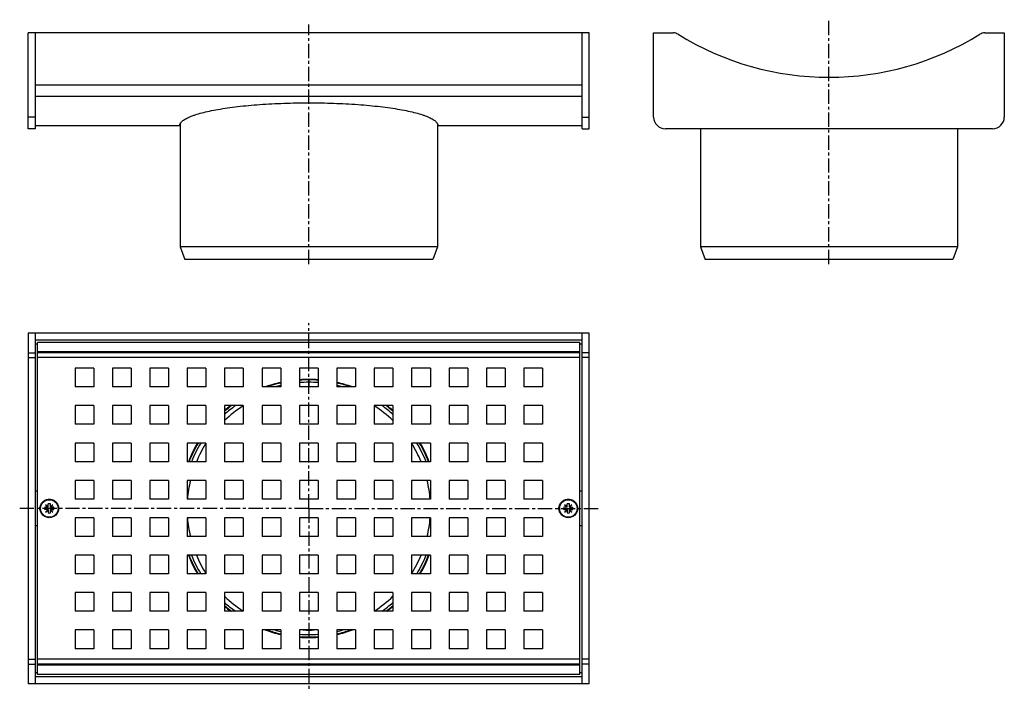
# Model space of a CAD drawing. Units: millimetres. Extents: x -124 to 297, y -85 to 203.
import ezdxf

# ---------------------------------------------------------------- set-up
doc = ezdxf.new("R2010")
doc.units = ezdxf.units.MM
doc.header["$LTSCALE"] = 16.335
doc.linetypes.add('CENTER', pattern=[0.6, 0.375, -0.075, 0.075, -0.075])
doc.layers.get('0').update_dxf_attribs({"linetype": 'CONTINUOUS'})
doc.layers.add('AXES', color=7, linetype='CONTINUOUS')

msp = doc.modelspace()

# ---------------------------------------------------------------- linework, layer by layer
at = {"color": 7, "linetype": 'Continuous'}
for p, q in [((-120.31, 156.08), (-120.31, 197.08)), ((119.69, 197.08), (-120.31, 197.08)), ((-117.31, 197.08), (-117.31, 156.08)), ((116.69, 156.08), (116.69, 197.08)), ((119.69, 156.08), (119.69, 197.08)), ((147.21, 161.08), (147.21, 197.08)), ((147.21, 197.08), (155.55, 197.08)), ((288.86, 197.08), (297.21, 197.08)), ((297.21, 197.08), (297.21, 161.08)), ((-117.31, 156.08), (-120.31, 156.08)), ((-55.56, 157.34), (-117.31, 157.34)), ((116.69, 157.34), (54.94, 157.34)), ((116.69, 156.08), (119.69, 156.08)), ((292.21, 156.08), (152.21, 156.08)), ((167.21, 156.08), (167.21, 105.58)), ((-55.31, 105.58), (-53.31, 100.08)), ((54.69, 105.58), (-55.31, 105.58)), ((54.69, 105.58), (52.69, 100.08)), ((167.21, 105.58), (169.21, 100.08)), ((277.21, 105.58), (167.21, 105.58)), ((277.21, 105.58), (275.2, 100.08)), ((52.69, 100.08), (-53.31, 100.08)), ((275.2, 100.08), (169.21, 100.08)), ((-120.31, 68.6), (-120.31, -81.4)), ((119.69, 68.6), (-120.31, 68.6)), ((-117.31, 68.6), (-117.31, -81.4)), ((116.69, -81.4), (116.69, 68.6)), ((119.69, -81.4), (119.69, 68.6)), ((116.69, 65.6), (-117.31, 65.6)), ((-100.31, 53.6), (-100.31, 45.6)), ((-92.31, 53.6), (-100.31, 53.6)), ((-92.31, 53.6), (-92.31, 45.6)), ((-84.31, 53.6), (-84.31, 45.6)), ((-76.31, 53.6), (-84.31, 53.6)), ((-76.31, 53.6), (-76.31, 45.6)), ((-68.31, 53.6), (-68.31, 45.6)), ((-60.31, 53.6), (-68.31, 53.6)), ((-60.31, 53.6), (-60.31, 45.6)), ((-52.31, 53.6), (-52.31, 45.6)), ((-44.31, 53.6), (-52.31, 53.6)), ((-44.31, 53.6), (-44.31, 45.6)), ((-36.31, 53.6), (-36.31, 45.6)), ((-28.31, 53.6), (-36.31, 53.6)), ((-28.31, 53.6), (-28.31, 45.6)), ((-20.31, 53.6), (-20.31, 45.6)), ((-12.31, 53.6), (-20.31, 53.6)), ((-12.31, 53.6), (-12.31, 45.6)), ((-4.31, 53.6), (-4.31, 45.6)), ((3.69, 53.6), (-4.31, 53.6)), ((3.69, 53.6), (3.69, 45.6)), ((11.69, 53.6), (11.69, 45.6)), ((19.69, 53.6), (11.69, 53.6)), ((19.69, 53.6), (19.69, 45.6)), ((27.69, 53.6), (27.69, 45.6)), ((35.69, 53.6), (27.69, 53.6)), ((35.69, 53.6), (35.69, 45.6)), ((43.69, 53.6), (43.69, 45.6)), ((51.69, 53.6), (43.69, 53.6)), ((51.69, 53.6), (51.69, 45.6)), ((59.69, 53.6), (59.69, 45.6)), ((67.69, 53.6), (59.69, 53.6)), ((67.69, 53.6), (67.69, 45.6)), ((83.69, 53.6), (75.69, 53.6)), ((75.69, 53.6), (75.69, 45.6)), ((83.69, 53.6), (83.69, 45.6)), ((99.69, 53.6), (91.69, 53.6)), ((91.69, 53.6), (91.69, 45.6)), ((99.69, 53.6), (99.69, 45.6)), ((-0.31, 48.6), (-0.31, 45.66)), ((-92.31, 45.6), (-100.31, 45.6)), ((-76.31, 45.6), (-84.31, 45.6)), ((-60.31, 45.6), (-68.31, 45.6)), ((-44.31, 45.6), (-52.31, 45.6)), ((-28.31, 45.6), (-36.31, 45.6)), ((-12.31, 45.6), (-20.31, 45.6)), ((3.69, 45.6), (-4.31, 45.6)), ((19.69, 45.6), (11.69, 45.6)), ((35.69, 45.6), (27.69, 45.6)), ((51.69, 45.6), (43.69, 45.6)), ((67.69, 45.6), (59.69, 45.6)), ((83.69, 45.6), (75.69, 45.6)), ((99.69, 45.6), (91.69, 45.6)), ((-100.31, 37.6), (-100.31, 29.6)), ((-92.31, 37.6), (-100.31, 37.6)), ((-92.31, 37.6), (-92.31, 29.6)), ((-84.31, 37.6), (-84.31, 29.6)), ((-76.31, 37.6), (-84.31, 37.6)), ((-76.31, 37.6), (-76.31, 29.6)), ((-68.31, 37.6), (-68.31, 29.6)), ((-60.31, 37.6), (-68.31, 37.6)), ((-60.31, 37.6), (-60.31, 29.6)), ((-52.31, 37.6), (-52.31, 29.6)), ((-44.31, 37.6), (-52.31, 37.6)), ((-44.31, 37.6), (-44.31, 29.6)), ((-36.31, 37.6), (-36.31, 29.6)), ((-28.31, 37.6), (-36.31, 37.6)), ((-28.31, 37.6), (-28.31, 29.6)), ((-20.31, 37.6), (-20.31, 29.6)), ((-12.31, 37.6), (-20.31, 37.6)), ((-12.31, 37.6), (-12.31, 29.6)), ((-4.31, 37.6), (-4.31, 29.6)), ((3.69, 37.6), (-4.31, 37.6)), ((3.69, 37.6), (3.69, 29.6)), ((11.69, 37.6), (11.69, 29.6)), ((19.69, 37.6), (11.69, 37.6)), ((19.69, 37.6), (19.69, 29.6)), ((27.69, 37.6), (27.69, 29.6)), ((35.69, 37.6), (27.69, 37.6)), ((35.69, 37.6), (35.69, 29.6)), ((43.69, 37.6), (43.69, 29.6)), ((51.69, 37.6), (43.69, 37.6)), ((51.69, 37.6), (51.69, 29.6)), ((67.69, 37.6), (59.69, 37.6)), ((59.69, 37.6), (59.69, 29.6)), ((67.69, 37.6), (67.69, 29.6)), ((83.69, 37.6), (75.69, 37.6)), ((75.69, 37.6), (75.69, 29.6)), ((83.69, 37.6), (83.69, 29.6)), ((99.69, 37.6), (91.69, 37.6)), ((91.69, 37.6), (91.69, 29.6)), ((99.69, 37.6), (99.69, 29.6)), ((-92.31, 29.6), (-100.31, 29.6)), ((-76.31, 29.6), (-84.31, 29.6)), ((-60.31, 29.6), (-68.31, 29.6)), ((-44.31, 29.6), (-52.31, 29.6)), ((-28.31, 29.6), (-36.31, 29.6)), ((-12.31, 29.6), (-20.31, 29.6)), ((3.69, 29.6), (-4.31, 29.6)), ((19.69, 29.6), (11.69, 29.6)), ((35.69, 29.6), (27.69, 29.6)), ((51.69, 29.6), (43.69, 29.6)), ((67.69, 29.6), (59.69, 29.6)), ((83.69, 29.6), (75.69, 29.6)), ((99.69, 29.6), (91.69, 29.6)), ((-100.31, 21.6), (-100.31, 13.6)), ((-92.31, 21.6), (-100.31, 21.6)), ((-92.31, 21.6), (-92.31, 13.6)), ((-84.31, 21.6), (-84.31, 13.6)), ((-76.31, 21.6), (-84.31, 21.6)), ((-76.31, 21.6), (-76.31, 13.6)), ((-68.31, 21.6), (-68.31, 13.6)), ((-60.31, 21.6), (-68.31, 21.6)), ((-60.31, 21.6), (-60.31, 13.6)), ((-52.31, 21.6), (-52.31, 13.6)), ((-44.31, 21.6), (-52.31, 21.6)), ((-44.31, 21.6), (-44.31, 13.6)), ((-36.31, 21.6), (-36.31, 13.6)), ((-28.31, 21.6), (-36.31, 21.6)), ((-28.31, 21.6), (-28.31, 13.6)), ((-20.31, 21.6), (-20.31, 13.6)), ((-12.31, 21.6), (-20.31, 21.6)), ((-12.31, 21.6), (-12.31, 13.6)), ((-4.31, 21.6), (-4.31, 13.6)), ((3.69, 21.6), (-4.31, 21.6)), ((3.69, 21.6), (3.69, 13.6)), ((11.69, 21.6), (11.69, 13.6)), ((19.69, 21.6), (11.69, 21.6)), ((19.69, 21.6), (19.69, 13.6)), ((27.69, 21.6), (27.69, 13.6)), ((35.69, 21.6), (27.69, 21.6)), ((35.69, 21.6), (35.69, 13.6)), ((51.69, 21.6), (43.69, 21.6)), ((43.69, 21.6), (43.69, 13.6)), ((51.69, 21.6), (51.69, 13.6)), ((67.69, 21.6), (59.69, 21.6)), ((59.69, 21.6), (59.69, 13.6)), ((67.69, 21.6), (67.69, 13.6)), ((83.69, 21.6), (75.69, 21.6)), ((75.69, 21.6), (75.69, 13.6)), ((83.69, 21.6), (83.69, 13.6)), ((99.69, 21.6), (91.69, 21.6)), ((91.69, 21.6), (91.69, 13.6)), ((99.69, 21.6), (99.69, 13.6)), ((-92.31, 13.6), (-100.31, 13.6)), ((-76.31, 13.6), (-84.31, 13.6)), ((-60.31, 13.6), (-68.31, 13.6)), ((-44.31, 13.6), (-52.31, 13.6)), ((-28.31, 13.6), (-36.31, 13.6)), ((-12.31, 13.6), (-20.31, 13.6)), ((3.69, 13.6), (-4.31, 13.6)), ((19.69, 13.6), (11.69, 13.6)), ((35.69, 13.6), (27.69, 13.6)), ((51.69, 13.6), (43.69, 13.6)), ((67.69, 13.6), (59.69, 13.6)), ((83.69, 13.6), (75.69, 13.6)), ((99.69, 13.6), (91.69, 13.6)), ((-100.31, 5.6), (-100.31, -2.4)), ((-92.31, 5.6), (-100.31, 5.6)), ((-92.31, 5.6), (-92.31, -2.4)), ((-84.31, 5.6), (-84.31, -2.4)), ((-76.31, 5.6), (-84.31, 5.6)), ((-76.31, 5.6), (-76.31, -2.4)), ((-68.31, 5.6), (-68.31, -2.4)), ((-60.31, 5.6), (-68.31, 5.6)), ((-60.31, 5.6), (-60.31, -2.4)), ((-52.31, 5.6), (-52.31, -2.4)), ((-44.31, 5.6), (-52.31, 5.6)), ((-44.31, 5.6), (-44.31, -2.4)), ((-36.31, 5.6), (-36.31, -2.4)), ((-28.31, 5.6), (-36.31, 5.6)), ((-28.31, 5.6), (-28.31, -2.4)), ((-20.31, 5.6), (-20.31, -2.4)), ((-12.31, 5.6), (-20.31, 5.6)), ((-12.31, 5.6), (-12.31, -2.4)), ((-4.31, 5.6), (-4.31, -2.4)), ((3.69, 5.6), (-4.31, 5.6)), ((3.69, 5.6), (3.69, -2.4)), ((11.69, 5.6), (11.69, -2.4)), ((19.69, 5.6), (11.69, 5.6)), ((19.69, 5.6), (19.69, -2.4)), ((35.69, 5.6), (27.69, 5.6)), ((27.69, 5.6), (27.69, -2.4)), ((35.69, 5.6), (35.69, -2.4)), ((51.69, 5.6), (43.69, 5.6)), ((43.69, 5.6), (43.69, -2.4)), ((51.69, 5.6), (51.69, -2.4)), ((67.69, 5.6), (59.69, 5.6)), ((59.69, 5.6), (59.69, -2.4)), ((67.69, 5.6), (67.69, -2.4)), ((83.69, 5.6), (75.69, 5.6)), ((75.69, 5.6), (75.69, -2.4)), ((83.69, 5.6), (83.69, -2.4)), ((99.69, 5.6), (91.69, 5.6)), ((91.69, 5.6), (91.69, -2.4)), ((99.69, 5.6), (99.69, -2.4)), ((-92.31, -2.4), (-100.31, -2.4)), ((-76.31, -2.4), (-84.31, -2.4)), ((-60.31, -2.4), (-68.31, -2.4)), ((-44.31, -2.4), (-52.31, -2.4)), ((-28.31, -2.4), (-36.31, -2.4)), ((-12.31, -2.4), (-20.31, -2.4)), ((3.69, -2.4), (-4.31, -2.4)), ((19.69, -2.4), (11.69, -2.4)), ((35.69, -2.4), (27.69, -2.4)), ((51.69, -2.4), (43.69, -2.4)), ((67.69, -2.4), (59.69, -2.4)), ((83.69, -2.4), (75.69, -2.4)), ((99.69, -2.4), (91.69, -2.4)), ((-111.81, -5.9), (-113.24, -5.9)), ((-111.81, -6.9), (-113.24, -6.9)), ((-112.87, -4.84), (-111.98, -5.9)), ((-111.81, -5.73), (-112.87, -4.84)), ((-111.98, -6.9), (-112.87, -7.96)), ((-112.87, -7.96), (-111.81, -7.07)), ((-111.81, -5.9), (-111.81, -4.47)), ((-111.81, -6.9), (-111.81, -8.34)), ((-110.81, -5.9), (-110.81, -4.47)), ((-109.75, -4.84), (-110.81, -5.73)), ((-109.37, -5.9), (-110.81, -5.9)), ((-110.81, -8.34), (-110.81, -6.9)), ((-110.81, -6.9), (-109.37, -6.9)), ((-110.81, -7.07), (-109.75, -7.96)), ((-110.64, -5.9), (-109.75, -4.84)), ((-109.75, -7.96), (-110.64, -6.9)), ((110.19, -5.9), (108.76, -5.9)), ((108.76, -6.9), (110.19, -6.9)), ((110.19, -5.73), (109.13, -4.84)), ((109.13, -4.84), (110.02, -5.9)), ((110.02, -6.9), (109.13, -7.96)), ((109.13, -7.96), (110.19, -7.07)), ((110.19, -5.9), (110.19, -4.47)), ((110.19, -6.9), (110.19, -8.34)), ((111.19, -5.9), (111.19, -4.47)), ((112.25, -4.84), (111.19, -5.73)), ((111.19, -5.9), (112.63, -5.9)), ((111.19, -6.9), (112.63, -6.9)), ((111.19, -8.34), (111.19, -6.9)), ((111.19, -7.07), (112.25, -7.96)), ((111.36, -5.9), (112.25, -4.84)), ((112.25, -7.96), (111.36, -6.9)), ((-100.31, -10.4), (-100.31, -18.4)), ((-92.31, -10.4), (-100.31, -10.4)), ((-92.31, -10.4), (-92.31, -18.4)), ((-84.31, -10.4), (-84.31, -18.4)), ((-76.31, -10.4), (-84.31, -10.4)), ((-76.31, -10.4), (-76.31, -18.4)), ((-68.31, -10.4), (-68.31, -18.4)), ((-60.31, -10.4), (-68.31, -10.4)), ((-60.31, -10.4), (-60.31, -18.4)), ((-52.31, -10.4), (-52.31, -18.4)), ((-44.31, -10.4), (-52.31, -10.4)), ((-44.31, -10.4), (-44.31, -18.4)), ((-36.31, -10.4), (-36.31, -18.4)), ((-28.31, -10.4), (-36.31, -10.4)), ((-28.31, -10.4), (-28.31, -18.4)), ((-20.31, -10.4), (-20.31, -18.4)), ((-12.31, -10.4), (-20.31, -10.4)), ((-12.31, -10.4), (-12.31, -18.4)), ((-4.31, -10.4), (-4.31, -18.4)), ((3.69, -10.4), (-4.31, -10.4)), ((3.69, -10.4), (3.69, -18.4)), ((19.69, -10.4), (11.69, -10.4)), ((11.69, -10.4), (11.69, -18.4)), ((19.69, -10.4), (19.69, -18.4)), ((35.69, -10.4), (27.69, -10.4)), ((27.69, -10.4), (27.69, -18.4)), ((35.69, -10.4), (35.69, -18.4)), ((51.69, -10.4), (43.69, -10.4)), ((43.69, -10.4), (43.69, -18.4)), ((51.69, -10.4), (51.69, -18.4)), ((67.69, -10.4), (59.69, -10.4)), ((59.69, -10.4), (59.69, -18.4)), ((67.69, -10.4), (67.69, -18.4)), ((83.69, -10.4), (75.69, -10.4)), ((75.69, -10.4), (75.69, -18.4)), ((83.69, -10.4), (83.69, -18.4)), ((99.69, -10.4), (91.69, -10.4)), ((91.69, -10.4), (91.69, -18.4)), ((99.69, -10.4), (99.69, -18.4)), ((-92.31, -18.4), (-100.31, -18.4)), ((-76.31, -18.4), (-84.31, -18.4)), ((-60.31, -18.4), (-68.31, -18.4)), ((-44.31, -18.4), (-52.31, -18.4)), ((-28.31, -18.4), (-36.31, -18.4)), ((-12.31, -18.4), (-20.31, -18.4)), ((3.69, -18.4), (-4.31, -18.4)), ((19.69, -18.4), (11.69, -18.4)), ((35.69, -18.4), (27.69, -18.4)), ((51.69, -18.4), (43.69, -18.4)), ((67.69, -18.4), (59.69, -18.4)), ((83.69, -18.4), (75.69, -18.4)), ((99.69, -18.4), (91.69, -18.4)), ((-100.31, -26.4), (-100.31, -34.4)), ((-92.31, -26.4), (-100.31, -26.4)), ((-92.31, -26.4), (-92.31, -34.4)), ((-84.31, -26.4), (-84.31, -34.4)), ((-76.31, -26.4), (-84.31, -26.4)), ((-76.31, -26.4), (-76.31, -34.4)), ((-68.31, -26.4), (-68.31, -34.4)), ((-60.31, -26.4), (-68.31, -26.4)), ((-60.31, -26.4), (-60.31, -34.4)), ((-52.31, -26.4), (-52.31, -34.4)), ((-44.31, -26.4), (-52.31, -26.4)), ((-44.31, -26.4), (-44.31, -34.4)), ((-36.31, -26.4), (-36.31, -34.4)), ((-28.31, -26.4), (-36.31, -26.4)), ((-28.31, -26.4), (-28.31, -34.4)), ((-20.31, -26.4), (-20.31, -34.4)), ((-12.31, -26.4), (-20.31, -26.4)), ((-12.31, -26.4), (-12.31, -34.4)), ((3.69, -26.4), (-4.31, -26.4)), ((-4.31, -26.4), (-4.31, -34.4)), ((3.69, -26.4), (3.69, -34.4)), ((19.69, -26.4), (11.69, -26.4)), ((11.69, -26.4), (11.69, -34.4)), ((19.69, -26.4), (19.69, -34.4)), ((35.69, -26.4), (27.69, -26.4)), ((27.69, -26.4), (27.69, -34.4)), ((35.69, -26.4), (35.69, -34.4)), ((51.69, -26.4), (43.69, -26.4)), ((43.69, -26.4), (43.69, -34.4)), ((51.69, -26.4), (51.69, -34.4)), ((67.69, -26.4), (59.69, -26.4)), ((59.69, -26.4), (59.69, -34.4)), ((67.69, -26.4), (67.69, -34.4)), ((83.69, -26.4), (75.69, -26.4)), ((75.69, -26.4), (75.69, -34.4)), ((83.69, -26.4), (83.69, -34.4)), ((99.69, -26.4), (91.69, -26.4)), ((91.69, -26.4), (91.69, -34.4)), ((99.69, -26.4), (99.69, -34.4)), ((-92.31, -34.4), (-100.31, -34.4)), ((-76.31, -34.4), (-84.31, -34.4)), ((-60.31, -34.4), (-68.31, -34.4)), ((-44.31, -34.4), (-52.31, -34.4)), ((-28.31, -34.4), (-36.31, -34.4)), ((-12.31, -34.4), (-20.31, -34.4)), ((3.69, -34.4), (-4.31, -34.4)), ((19.69, -34.4), (11.69, -34.4)), ((35.69, -34.4), (27.69, -34.4)), ((51.69, -34.4), (43.69, -34.4)), ((67.69, -34.4), (59.69, -34.4)), ((83.69, -34.4), (75.69, -34.4)), ((99.69, -34.4), (91.69, -34.4)), ((-100.31, -42.4), (-100.31, -50.4)), ((-92.31, -42.4), (-100.31, -42.4)), ((-92.31, -42.4), (-92.31, -50.4)), ((-84.31, -42.4), (-84.31, -50.4)), ((-76.31, -42.4), (-84.31, -42.4)), ((-76.31, -42.4), (-76.31, -50.4)), ((-68.31, -42.4), (-68.31, -50.4)), ((-60.31, -42.4), (-68.31, -42.4)), ((-60.31, -42.4), (-60.31, -50.4)), ((-52.31, -42.4), (-52.31, -50.4)), ((-44.31, -42.4), (-52.31, -42.4)), ((-44.31, -42.4), (-44.31, -50.4)), ((-36.31, -42.4), (-36.31, -50.4)), ((-28.31, -42.4), (-36.31, -42.4)), ((-28.31, -42.4), (-28.31, -50.4)), ((-12.31, -42.4), (-20.31, -42.4)), ((-20.31, -42.4), (-20.31, -50.4)), ((-12.31, -42.4), (-12.31, -50.4)), ((3.69, -42.4), (-4.31, -42.4)), ((-4.31, -42.4), (-4.31, -50.4)), ((3.69, -42.4), (3.69, -50.4)), ((19.69, -42.4), (11.69, -42.4)), ((11.69, -42.4), (11.69, -50.4)), ((19.69, -42.4), (19.69, -50.4)), ((35.69, -42.4), (27.69, -42.4)), ((27.69, -42.4), (27.69, -50.4)), ((35.69, -42.4), (35.69, -50.4)), ((51.69, -42.4), (43.69, -42.4)), ((43.69, -42.4), (43.69, -50.4)), ((51.69, -42.4), (51.69, -50.4)), ((67.69, -42.4), (59.69, -42.4)), ((59.69, -42.4), (59.69, -50.4)), ((67.69, -42.4), (67.69, -50.4)), ((83.69, -42.4), (75.69, -42.4)), ((75.69, -42.4), (75.69, -50.4)), ((83.69, -42.4), (83.69, -50.4)), ((99.69, -42.4), (91.69, -42.4)), ((91.69, -42.4), (91.69, -50.4)), ((99.69, -42.4), (99.69, -50.4)), ((-92.31, -50.4), (-100.31, -50.4)), ((-76.31, -50.4), (-84.31, -50.4)), ((-60.31, -50.4), (-68.31, -50.4)), ((-44.31, -50.4), (-52.31, -50.4)), ((-28.31, -50.4), (-36.31, -50.4)), ((-12.31, -50.4), (-20.31, -50.4)), ((3.69, -50.4), (-4.31, -50.4)), ((19.69, -50.4), (11.69, -50.4)), ((35.69, -50.4), (27.69, -50.4)), ((51.69, -50.4), (43.69, -50.4)), ((67.69, -50.4), (59.69, -50.4)), ((83.69, -50.4), (75.69, -50.4)), ((99.69, -50.4), (91.69, -50.4)), ((-100.31, -58.4), (-100.31, -66.4)), ((-92.31, -58.4), (-100.31, -58.4)), ((-92.31, -58.4), (-92.31, -66.4)), ((-84.31, -58.4), (-84.31, -66.4)), ((-76.31, -58.4), (-84.31, -58.4)), ((-76.31, -58.4), (-76.31, -66.4)), ((-68.31, -58.4), (-68.31, -66.4)), ((-60.31, -58.4), (-68.31, -58.4)), ((-60.31, -58.4), (-60.31, -66.4)), ((-52.31, -58.4), (-52.31, -66.4)), ((-44.31, -58.4), (-52.31, -58.4)), ((-44.31, -58.4), (-44.31, -66.4)), ((-28.31, -58.4), (-36.31, -58.4)), ((-36.31, -58.4), (-36.31, -66.4)), ((-28.31, -58.4), (-28.31, -66.4)), ((-12.31, -58.4), (-20.31, -58.4)), ((-20.31, -58.4), (-20.31, -66.4)), ((-12.31, -58.4), (-12.31, -66.4)), ((3.69, -58.4), (-4.31, -58.4)), ((-4.31, -58.4), (-4.31, -66.4)), ((3.69, -58.4), (3.69, -66.4)), ((19.69, -58.4), (11.69, -58.4)), ((11.69, -58.4), (11.69, -66.4)), ((19.69, -58.4), (19.69, -66.4)), ((35.69, -58.4), (27.69, -58.4)), ((27.69, -58.4), (27.69, -66.4)), ((35.69, -58.4), (35.69, -66.4)), ((51.69, -58.4), (43.69, -58.4)), ((43.69, -58.4), (43.69, -66.4)), ((51.69, -58.4), (51.69, -66.4)), ((67.69, -58.4), (59.69, -58.4)), ((59.69, -58.4), (59.69, -66.4)), ((67.69, -58.4), (67.69, -66.4)), ((83.69, -58.4), (75.69, -58.4)), ((75.69, -58.4), (75.69, -66.4)), ((83.69, -58.4), (83.69, -66.4)), ((99.69, -58.4), (91.69, -58.4)), ((91.69, -58.4), (91.69, -66.4)), ((99.69, -58.4), (99.69, -66.4)), ((-92.31, -66.4), (-100.31, -66.4)), ((-76.31, -66.4), (-84.31, -66.4)), ((-60.31, -66.4), (-68.31, -66.4)), ((-44.31, -66.4), (-52.31, -66.4)), ((-28.31, -66.4), (-36.31, -66.4)), ((-12.31, -66.4), (-20.31, -66.4)), ((3.69, -66.4), (-4.31, -66.4)), ((19.69, -66.4), (11.69, -66.4)), ((35.69, -66.4), (27.69, -66.4)), ((51.69, -66.4), (43.69, -66.4)), ((67.69, -66.4), (59.69, -66.4)), ((83.69, -66.4), (75.69, -66.4)), ((99.69, -66.4), (91.69, -66.4)), ((116.69, -78.4), (-117.31, -78.4)), ((119.69, -81.4), (-120.31, -81.4))]:
    msp.add_line(p, q, dxfattribs=at)
at = {"color": 9, "linetype": 'Continuous'}
for p, q in [((116.69, 174.76), (-117.31, 174.76)), ((116.69, 169.83), (-117.31, 169.83)), ((-117.31, 161.08), (-120.31, 161.08)), ((116.69, 161.08), (119.69, 161.08)), ((-116.31, 63.94), (-117.31, 63.94)), ((116.69, 63.94), (115.69, 63.94)), ((-120.31, 60.25), (-117.31, 60.25)), ((119.69, 60.25), (116.69, 60.25)), ((-120.31, 58.14), (-117.31, 58.14)), ((119.69, 58.14), (116.69, 58.14)), ((-0.31, -60.4), (-0.31, -61.4)), ((-120.31, -70.94), (-117.31, -70.94)), ((119.69, -70.94), (116.69, -70.94)), ((-120.31, -73.05), (-117.31, -73.05)), ((119.69, -73.05), (116.69, -73.05)), ((-116.31, -76.75), (-117.31, -76.75)), ((116.69, -76.75), (115.69, -76.75))]:
    msp.add_line(p, q, dxfattribs=at)
at = {"color": 7, "linetype": 'Continuous'}
for centre, radius, start, end in [((155.55, 193.08), 4, 58.1774, 90), ((222.21, 300.48), 122.4, 238.1774, 301.8226), ((288.86, 193.08), 4, 90, 121.8226), ((152.21, 161.08), 5, 180, 270), ((292.21, 161.08), 5, 270, 360), ((-0.31, -6.41), 55.25, 102.5461, 109.73), ((-0.31, -6.4), 55, 102.6034, 108.9938), ((-0.3, -6.61), 55.46, 90.0078, 94.1442), ((-0.31, -6.4), 55, 85.8289, 94.1711), ((-0.31, -6.4), 54, 85.7516, 94.2484), ((-0.31, -6.48), 55.33, 85.8508, 89.9972), ((-0.31, -6.41), 55.25, 70.27, 77.4539), ((-0.31, -6.4), 55, 71.0062, 77.3966), ((-0.31, -6.4), 54, 102.8405, 105.6213), ((-0.31, -6.4), 52.06, 87.4302, 92.5698), ((-0.31, -6.4), 54, 74.3787, 77.1595), ((-0.32, -6.39), 55.23, 127.213, 130.6655), ((-0.31, -6.4), 55, 126.8634, 130.8895), ((-0.31, -6.4), 54, 125.4227, 131.8143), ((-0.31, -6.4), 52.06, 122.5421, 133.7556), ((-0.31, -6.4), 52.06, 46.2444, 57.4579), ((-0.31, -6.4), 54, 48.1857, 54.5773), ((-0.31, -6.4), 55, 49.1105, 53.1366), ((-0.3, -6.39), 55.23, 49.3345, 52.787), ((-0.31, -6.4), 55.24, 149.5475, 158.776), ((-0.31, -6.4), 55, 149.3941, 158.6742), ((-0.31, -6.4), 54, 148.7634, 158.2609), ((-0.31, -6.4), 52.06, 147.7028, 157.4052), ((-0.31, -6.4), 52.06, 22.5948, 32.2972), ((-0.31, -6.4), 54, 21.7391, 31.2366), ((-0.31, -6.4), 55, 21.3258, 30.6059), ((-0.3, -6.4), 55.24, 21.2238, 30.4526), ((-0.31, -6.4), 52.06, 166.6713, 175.6013), ((-0.31, -6.4), 52.06, 4.3987, 13.3287), ((-111.31, -6.4), 2, 165.5225, 194.4775), ((-111.31, -6.4), 2, 75.5225, 104.4775), ((-111.31, -6.4), 2, 255.5225, 284.4775), ((-111.31, -6.4), 2, 345.5225, 14.4775), ((110.69, -6.4), 2, 165.5225, 194.4775), ((110.69, -6.4), 2, 75.5225, 104.4775), ((110.69, -6.4), 2, 255.5225, 284.4775), ((110.69, -6.4), 2, 345.5225, 14.4775), ((-0.31, -6.4), 52.06, 184.3987, 193.3287), ((-0.31, -6.4), 52.06, 346.6713, 355.6013), ((-0.32, -6.41), 55.24, 201.2238, 210.4526), ((-0.31, -6.4), 55, 201.3258, 210.6059), ((-0.31, -6.4), 54, 201.7391, 211.2366), ((-0.31, -6.4), 52.06, 202.5948, 212.2972), ((-0.31, -6.4), 52.06, 327.7028, 337.4052), ((-0.31, -6.4), 54, 328.7634, 338.2609), ((-0.31, -6.4), 55, 329.3941, 338.6742), ((-0.3, -6.41), 55.24, 329.5475, 338.776), ((-0.31, -6.4), 52.06, 226.2444, 237.4579), ((-0.31, -6.4), 52.06, 302.5421, 313.7556), ((-0.31, -6.4), 54, 228.1857, 234.5773), ((-0.31, -6.4), 55, 229.1105, 233.1366), ((-0.32, -6.42), 55.23, 229.3345, 232.787), ((-0.31, -6.4), 54, 305.4227, 311.8143), ((-0.31, -6.4), 55, 306.8634, 310.8895), ((-0.3, -6.42), 55.23, 307.213, 310.6655), ((-0.31, -6.4), 55.25, 250.27, 257.4539), ((-0.31, -6.4), 55, 251.0062, 257.3966), ((-0.31, -6.4), 54, 254.3787, 257.1595), ((-0.31, -6.4), 52.06, 267.4302, 272.5698), ((-0.31, -6.4), 55.25, 282.5461, 289.73), ((-0.31, -6.4), 55, 282.6034, 288.9938), ((-0.31, -6.4), 54, 282.8405, 285.6213), ((-0.31, -6.4), 54, 265.7516, 274.2484), ((-0.31, -6.4), 55, 265.8289, 274.1711), ((-0.31, -6.33), 55.33, 265.8508, 269.9972), ((-0.32, -6.19), 55.46, 270.0078, 274.1442)]:
    msp.add_arc(centre, radius, start, end, dxfattribs=at)
for points, knots in [([(-55.56, 157.34), (-55.56, 157.5), (-55.51, 157.85), (-55.29, 158.35), (-54.94, 158.84), (-54.45, 159.33), (-53.83, 159.8), (-53.09, 160.27), (-52.22, 160.73), (-51.22, 161.18), (-50.1, 161.63), (-48.37, 162.23), (-45.93, 162.93), (-42.69, 163.69), (-39.04, 164.39), (-35.03, 165.02), (-30.68, 165.58), (-26.06, 166.06), (-19.48, 166.6), (-10.87, 167.05), (-3.87, 167.17), (-0.31, 167.17)], [0, 0, 0, 0, 0.008697, 0.017954, 0.028293, 0.040089, 0.05358, 0.068834, 0.08588, 0.104845, 0.125825, 0.148746, 0.200019, 0.258076, 0.322382, 0.393525, 0.469851, 0.550687, 0.635454, 0.81432, 1, 1, 1, 1]), ([(-0.31, 167.17), (3.27, 167.17), (10.3, 167.05), (18.94, 166.6), (25.54, 166.05), (30.16, 165.57), (34.5, 165.01), (38.5, 164.37), (42.13, 163.67), (45.36, 162.92), (47.78, 162.22), (49.5, 161.62), (50.61, 161.18), (51.6, 160.73), (52.47, 160.28), (53.21, 159.81), (53.83, 159.34), (54.32, 158.85), (54.67, 158.36), (54.89, 157.85), (54.94, 157.51), (54.94, 157.34)], [0, 0, 0, 0, 0.186673, 0.36597, 0.450866, 0.531778, 0.608075, 0.679037, 0.743045, 0.800742, 0.851654, 0.874408, 0.895243, 0.914089, 0.93105, 0.946255, 0.95973, 0.971544, 0.981919, 0.991229, 1, 1, 1, 1]), ([(-111.31, -10.35), (-111.57, -10.35), (-112.09, -10.3), (-112.84, -10.08), (-113.53, -9.72), (-114.15, -9.22), (-114.65, -8.62), (-115.02, -7.93), (-115.26, -7.18), (-115.33, -6.4), (-115.26, -5.62), (-115.02, -4.87), (-114.65, -4.18), (-114.15, -3.58), (-113.53, -3.09), (-112.84, -2.73), (-112.09, -2.5), (-111.57, -2.45), (-111.31, -2.45)], [0, 0, 0, 0, 0.062505, 0.125006, 0.187509, 0.250007, 0.312503, 0.374999, 0.437499, 0.5, 0.562501, 0.625001, 0.687497, 0.749993, 0.812492, 0.874993, 0.937496, 1, 1, 1, 1]), ([(-111.31, -2.45), (-111.05, -2.45), (-110.53, -2.5), (-109.78, -2.73), (-109.08, -3.09), (-108.47, -3.58), (-107.97, -4.18), (-107.59, -4.87), (-107.36, -5.62), (-107.28, -6.4), (-107.36, -7.18), (-107.59, -7.93), (-107.97, -8.62), (-108.47, -9.22), (-109.08, -9.72), (-109.78, -10.08), (-110.53, -10.3), (-111.05, -10.35), (-111.31, -10.35)], [0, 0, 0, 0, 0.062505, 0.125006, 0.187509, 0.250007, 0.312503, 0.374999, 0.437499, 0.5, 0.562501, 0.625001, 0.687497, 0.749993, 0.812492, 0.874993, 0.937496, 1, 1, 1, 1]), ([(110.69, -10.35), (110.43, -10.35), (109.91, -10.3), (109.16, -10.08), (108.47, -9.72), (107.85, -9.22), (107.35, -8.62), (106.98, -7.93), (106.74, -7.18), (106.67, -6.4), (106.74, -5.62), (106.98, -4.87), (107.35, -4.18), (107.85, -3.58), (108.47, -3.09), (109.16, -2.73), (109.91, -2.5), (110.43, -2.45), (110.69, -2.45)], [0, 0, 0, 0, 0.062505, 0.125006, 0.187509, 0.250007, 0.312503, 0.374999, 0.437499, 0.5, 0.562501, 0.625001, 0.687497, 0.749993, 0.812492, 0.874993, 0.937496, 1, 1, 1, 1]), ([(110.69, -2.45), (110.95, -2.45), (111.47, -2.5), (112.22, -2.73), (112.92, -3.09), (113.53, -3.58), (114.03, -4.18), (114.41, -4.87), (114.64, -5.62), (114.72, -6.4), (114.64, -7.18), (114.41, -7.93), (114.03, -8.62), (113.53, -9.22), (112.92, -9.72), (112.22, -10.08), (111.47, -10.3), (110.95, -10.35), (110.69, -10.35)], [0, 0, 0, 0, 0.062505, 0.125006, 0.187509, 0.250007, 0.312503, 0.374999, 0.437499, 0.5, 0.562501, 0.625001, 0.687497, 0.749993, 0.812492, 0.874993, 0.937496, 1, 1, 1, 1])]:
    msp.add_open_spline(points, degree=3, knots=knots, dxfattribs=at)
at = {"layer": 'AXES', "color": 7, "linetype": 'CENTER'}
for p, q in [((222.21, 98.08), (222.21, 202.74)), ((-0.31, 98.08), (-0.31, 200.7)), ((-0.31, -6.4), (-0.31, 72.82)), ((-0.31, -6.4), (-123.97, -6.4)), ((-0.31, -6.4), (-0.31, -84.64)), ((-0.31, -6.4), (123.62, -6.4))]:
    msp.add_line(p, q, dxfattribs=at)
at = {"layer": 'AXES', "color": 7, "linetype": 'Continuous'}
for p, q in [((-55.31, 158.27), (-55.31, 105.58)), ((54.69, 158.27), (54.69, 105.58)), ((167.21, 156.08), (167.21, 105.58)), ((277.21, 156.08), (277.21, 105.58)), ((-116.31, -77.4), (-116.31, 64.6)), ((115.69, 64.6), (-116.31, 64.6)), ((115.69, -77.4), (115.69, 64.6)), ((-117.31, 1.1), (-116.31, 1.1)), ((115.69, 1.1), (116.69, 1.1)), ((-116.31, -13.9), (-117.31, -13.9)), ((116.69, -13.9), (115.69, -13.9)), ((115.69, -77.4), (-116.31, -77.4))]:
    msp.add_line(p, q, dxfattribs=at)
at = {"layer": 'AXES', "color": 9, "linetype": 'Continuous'}
for p, q in [((115.69, 60.6), (-116.31, 60.6)), ((115.69, 60.25), (-116.31, 60.25)), ((115.69, 58.14), (-116.31, 58.14)), ((115.69, -70.94), (-116.31, -70.94)), ((115.69, -73.05), (-116.31, -73.05)), ((115.69, -73.4), (-116.31, -73.4))]:
    msp.add_line(p, q, dxfattribs=at)
at = {"layer": 'AXES', "color": 7, "linetype": 'Continuous'}
for centre in [(-111.31, -6.4), (110.69, -6.4)]:
    msp.add_circle(centre, 3.75, dxfattribs=at)

doc.saveas('drawing.dxf')
